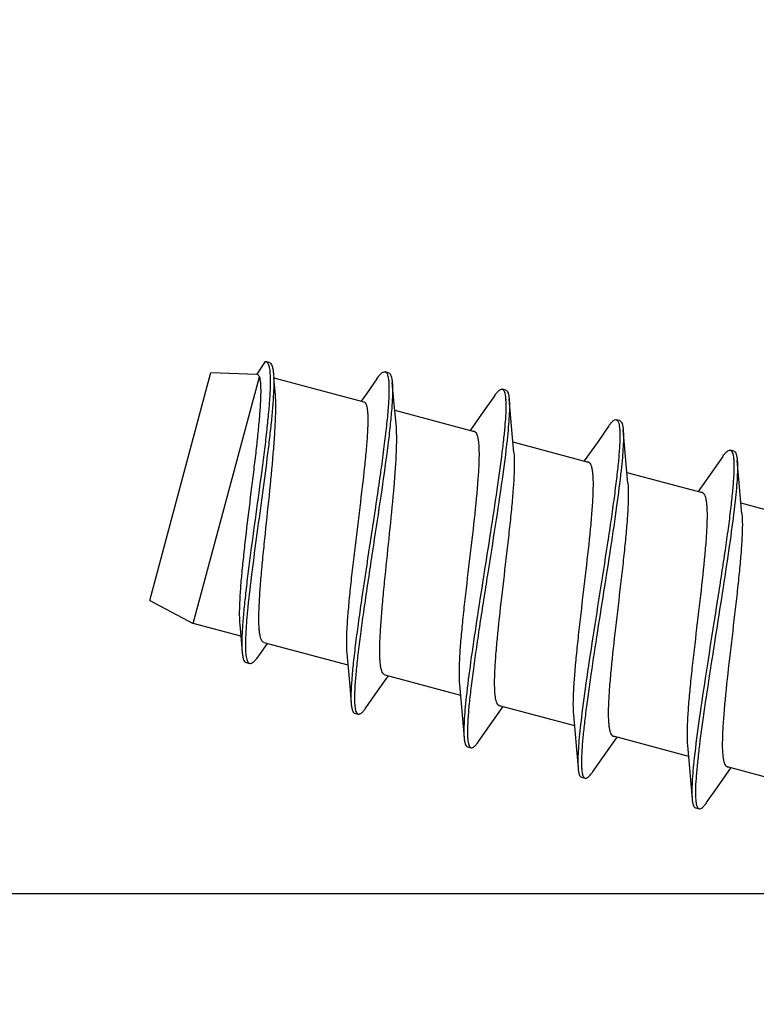
# Model space of a CAD drawing. Units: millimetres. Extents: x 107 to 31682, y -3281 to 4864.
# Drawn here: x 2938 to 2948, y -277 to -263 of the extents above; entities that cross this region are included whole.
import ezdxf
from ezdxf.enums import TextEntityAlignment as Align

# ---------------------------------------------------------------- set-up
doc = ezdxf.new("R2010")
doc.units = ezdxf.units.MM
for name, color, linetype in [('5', 41, 'Continuous'), ('A4PURSOHELA', 3, 'Continuous'), ('a4pursom1', 7, 'Continuous'), ('MITOITUS', 3, 'Continuous'), ('Profiilinumerot', 7, 'Continuous')]:
    doc.layers.add(name, color=color, linetype=linetype)
doc.styles.add('Profiilinumerot', font='arial.ttf', dxfattribs={"height": 2.5})

# ---------------------------------------------------------------- blocks, each defined once
blk = doc.blocks.new('14003')
at = {"layer": 'a4pursom1'}
blk.add_lwpolyline([(27.5, -20.5), (27.5, -17), (27.25, -17), (27.25, -14.5), (27.5, -14.5), (27.5, -6.5), (27.25, -6.5), (27.25, -4), (27.5, -4), (27.5, -2), (2.8, -2), (2.8, -4), (3.05, -4), (3.05, -6.5), (2.8, -6.5), (2.8, -14.5), (3.05, -14.5), (3.05, -17), (2.8, -17), (2.8, -19), (21.323, -19), (22.823, -20.5)], close=True, dxfattribs=at)
blk = doc.blocks.new('781231')
blk.add_blockref('14003', (0, 78))
at = {"layer": 'Profiilinumerot', "style": 'Profiilinumerot', "flags": 8}
blk.add_attdef('PROFIILINUMERO', text='', height=2.5, dxfattribs=at).set_placement((15.518, 66.981), align=Align.CENTER)
blk = doc.blocks.new('*U2873')
blk.add_blockref('781231', (-3, 0))
blk.add_blockref('781231', (-3, 0))
blk.add_blockref('781231', (-3, 0))
blk = doc.blocks.new('hahn')
at = {"layer": 'A4PURSOHELA', "color": 3, "linetype": 'Continuous'}
for p, q in [((-8.09, 66.217), (-8.206, 66.045)), ((-8.09, 66.217), (-8.085, 66.216)), ((-8.036, 66.203), (-8.085, 66.216)), ((-9.655, 62.976), (-8.827, 66.067)), ((-9.655, 62.976), (-8.827, 66.067)), ((-9.066, 62.663), (-8.17, 66.006)), ((-8.827, 66.067), (-8.206, 66.045)), ((-7.956, 65.805), (-7.974, 65.994)), ((-7.974, 65.994), (-6.754, 65.667)), ((-6.578, 65.982), (-6.719, 65.779)), ((-6.418, 66.061), (-6.467, 66.074)), ((-6.439, 66.046), (-6.435, 66.038)), ((-4.83, 65.827), (-4.878, 65.84)), ((-6.719, 65.779), (-6.791, 65.677)), ((-4.98, 65.756), (-5.126, 65.546)), ((-6.335, 65.555), (-5.257, 65.266)), ((-5.126, 65.546), (-5.312, 65.281)), ((-3.285, 65.413), (-3.333, 65.426)), ((-3.435, 65.342), (-3.58, 65.132)), ((-4.734, 65.126), (-3.712, 64.852)), ((-3.58, 65.132), (-3.767, 64.867)), ((-1.889, 64.927), (-2.038, 64.714)), ((-1.739, 64.999), (-1.787, 65.011)), ((-3.189, 64.712), (-2.166, 64.438)), ((-2.038, 64.714), (-2.221, 64.452)), ((-1.643, 64.298), (-0.621, 64.024)), ((-9.655, 62.976), (-9.066, 62.663)), ((-8.423, 62.491), (-9.066, 62.663)), ((-8.437, 62.645), (-8.423, 62.491)), ((-8.423, 62.491), (-8.404, 62.276)), ((-8.188, 62.213), (-8.06, 62.394)), ((-8.108, 62.406), (-6.971, 62.102)), ((-8.351, 62.133), (-8.302, 62.12)), ((-6.469, 61.967), (-5.445, 61.693)), ((-6.447, 61.918), (-6.422, 61.954)), ((-4.922, 61.553), (-3.9, 61.279)), ((-6.879, 61.447), (-6.83, 61.434)), ((-5.052, 61.275), (-4.867, 61.538)), ((-5.199, 61.063), (-5.052, 61.275)), ((-3.507, 60.86), (-3.322, 61.124)), ((-3.376, 61.139), (-2.354, 60.865)), ((-5.349, 60.992), (-5.301, 60.979)), ((-3.654, 60.649), (-3.507, 60.86)), ((-1.961, 60.446), (-1.776, 60.71)), ((-1.831, 60.724), (-0.809, 60.45)), ((-3.804, 60.578), (-3.755, 60.565)), ((-2.108, 60.235), (-1.961, 60.446)), ((-2.258, 60.164), (-2.21, 60.151))]:
    blk.add_line(p, q, dxfattribs=at)
for points in [[(-6.317, 65.366), (-6.347, 65.686), (-6.369, 65.931)], [(-4.721, 64.98), (-4.74, 65.184), (-4.763, 65.446), (-4.784, 65.703)], [(-3.175, 64.566), (-3.194, 64.77), (-3.217, 65.032), (-3.239, 65.289)], [(-1.63, 64.152), (-1.649, 64.356), (-1.672, 64.618), (-1.693, 64.875)], [(-6.985, 62.256), (-6.967, 62.062), (-6.946, 61.814), (-6.926, 61.575)], [(-6.728, 61.518), (-6.59, 61.715), (-6.447, 61.918)], [(-5.459, 61.838), (-5.44, 61.632), (-5.417, 61.369), (-5.395, 61.115)], [(-3.913, 61.424), (-3.894, 61.218), (-3.871, 60.955), (-3.85, 60.701)], [(-2.368, 61.01), (-2.349, 60.804), (-2.326, 60.541), (-2.304, 60.287)]]:
    blk.add_lwpolyline(points, dxfattribs=at)
for centre, radius, start, end in [((-8.159, 66.132), 0.118, 25.0736, 27.1665), ((-5.776, 65.641), 0.947, 2.4852, 3.5775), ((-5.271, 65.233), 0.0375, 67.2942, 74.9352), ((-5.272, 65.232), 0.0386, 64.5042, 67.3024), ((-3.726, 64.819), 0.0375, 67.2942, 74.9352), ((-3.726, 64.818), 0.0386, 64.5042, 67.3024), ((-2.18, 64.405), 0.0375, 67.2942, 74.9352), ((-2.181, 64.404), 0.0386, 64.5042, 67.3024), ((-4.908, 61.586), 0.0386, 244.5042, 247.3024), ((-4.908, 61.585), 0.0375, 247.2942, 254.9352), ((-3.362, 61.172), 0.0386, 244.5042, 247.3024), ((-3.363, 61.171), 0.0375, 247.2942, 254.9352), ((-1.817, 60.758), 0.0386, 244.5042, 247.3024), ((-1.817, 60.757), 0.0375, 247.2942, 254.9352), ((-3.671, 60.643), 0.122, 201.3383, 203.3589), ((-1.256, 60.352), 1.003, 182.1588, 183.6526)]:
    blk.add_arc(centre, radius, start, end, dxfattribs=at)
for points, knots in [([(-8.085, 66.216), (-8.078, 66.214), (-8.066, 66.206), (-8.058, 66.193), (-8.054, 66.186)], [0, 0, 0, 0, 0.444456, 1, 1, 1, 1]), ([(-8.052, 66.182), (-8.045, 66.167), (-8.034, 66.126), (-8.029, 66.084), (-8.027, 66.06)], [0, 0, 0, 0, 0.420234, 1, 1, 1, 1]), ([(-8.036, 66.203), (-8.018, 66.198), (-8.003, 66.171), (-7.993, 66.139), (-7.985, 66.105), (-7.982, 66.077), (-7.98, 66.058)], [0, 0, 0, 0, 0.348098, 0.479623, 0.63179, 1, 1, 1, 1]), ([(-8.17, 66.006), (-8.167, 65.994), (-8.161, 65.965), (-8.153, 65.895), (-8.152, 65.784), (-8.158, 65.624), (-8.173, 65.432), (-8.194, 65.213), (-8.221, 64.97), (-8.252, 64.712), (-8.296, 64.351), (-8.341, 63.989), (-8.381, 63.635), (-8.407, 63.388), (-8.427, 63.161), (-8.439, 62.961), (-8.444, 62.792), (-8.441, 62.69), (-8.437, 62.645)], [0, 0, 0, 0, 0.011405, 0.025638, 0.062541, 0.110207, 0.167631, 0.233483, 0.306193, 0.384006, 0.465035, 0.62884, 0.707648, 0.781836, 0.849635, 0.90945, 0.959922, 1, 1, 1, 1]), ([(-8.027, 66.06), (-8.024, 66.014), (-8.022, 65.909), (-8.03, 65.733), (-8.047, 65.523), (-8.071, 65.283), (-8.102, 65.019), (-8.151, 64.635), (-8.219, 64.142), (-8.286, 63.652), (-8.334, 63.275), (-8.364, 63.018), (-8.387, 62.787), (-8.403, 62.585), (-8.41, 62.419), (-8.408, 62.319), (-8.404, 62.276)], [0, 0, 0, 0, 0.036279, 0.082822, 0.138663, 0.20255, 0.273022, 0.348463, 0.507294, 0.664766, 0.738604, 0.807, 0.868497, 0.921817, 0.965907, 1, 1, 1, 1]), ([(-7.98, 66.058), (-7.976, 66.017), (-7.974, 65.926), (-7.979, 65.772), (-7.991, 65.589), (-8.011, 65.38), (-8.037, 65.148), (-8.079, 64.808), (-8.138, 64.361), (-8.212, 63.825), (-8.28, 63.314), (-8.325, 62.921), (-8.349, 62.647), (-8.356, 62.526), (-8.358, 62.47)], [0, 0, 0, 0, 0.033559, 0.076254, 0.12737, 0.185964, 0.250926, 0.321016, 0.471154, 0.625063, 0.771317, 0.899292, 0.95353, 1, 1, 1, 1]), ([(-8.206, 66.045), (-8.198, 66.043), (-8.187, 66.035), (-8.177, 66.021), (-8.173, 66.011), (-8.17, 66.006)], [0, 0, 0, 0, 0.428887, 0.6914, 1, 1, 1, 1]), ([(-6.578, 65.982), (-6.567, 65.997), (-6.552, 66.018), (-6.53, 66.043), (-6.508, 66.063), (-6.483, 66.078), (-6.467, 66.074)], [0, 0, 0, 0, 0.371847, 0.524832, 0.656522, 1, 1, 1, 1]), ([(-6.467, 66.074), (-6.461, 66.073), (-6.449, 66.065), (-6.442, 66.053), (-6.439, 66.046)], [0, 0, 0, 0, 0.439398, 1, 1, 1, 1]), ([(-6.435, 66.038), (-6.43, 66.023), (-6.422, 65.988), (-6.418, 65.952), (-6.416, 65.931)], [0, 0, 0, 0, 0.42675, 1, 1, 1, 1]), ([(-6.418, 66.061), (-6.402, 66.057), (-6.389, 66.033), (-6.38, 66.004), (-6.374, 65.974), (-6.371, 65.949), (-6.369, 65.931)], [0, 0, 0, 0, 0.346038, 0.477605, 0.630113, 1, 1, 1, 1]), ([(-6.416, 65.931), (-6.415, 65.908), (-6.413, 65.858), (-6.415, 65.742), (-6.425, 65.568), (-6.449, 65.329), (-6.482, 65.053), (-6.523, 64.746), (-6.588, 64.298), (-6.676, 63.721), (-6.763, 63.147), (-6.826, 62.707), (-6.866, 62.409), (-6.897, 62.143), (-6.919, 61.915), (-6.929, 61.751), (-6.93, 61.642), (-6.928, 61.596), (-6.926, 61.575)], [0, 0, 0, 0, 0.015648, 0.034145, 0.079326, 0.134547, 0.198483, 0.26957, 0.346068, 0.50775, 0.668003, 0.742811, 0.811708, 0.873115, 0.925658, 0.968216, 0.985487, 1, 1, 1, 1]), ([(-6.369, 65.931), (-6.367, 65.908), (-6.365, 65.858), (-6.366, 65.739), (-6.372, 65.643), (-6.377, 65.575)], [0, 0, 0, 0, 0.193771, 0.425834, 1, 1, 1, 1]), ([(-4.98, 65.756), (-4.971, 65.77), (-4.956, 65.789), (-4.936, 65.811), (-4.916, 65.83), (-4.894, 65.844), (-4.878, 65.84)], [0, 0, 0, 0, 0.371575, 0.524432, 0.656042, 1, 1, 1, 1]), ([(-4.878, 65.84), (-4.873, 65.838), (-4.862, 65.831), (-4.856, 65.82), (-4.853, 65.814)], [0, 0, 0, 0, 0.440016, 1, 1, 1, 1]), ([(-4.853, 65.814), (-4.852, 65.813), (-4.85, 65.808), (-4.848, 65.802), (-4.846, 65.798)], [0, 0, 0, 0, 0.233141, 1, 1, 1, 1]), ([(-4.83, 65.827), (-4.815, 65.823), (-4.802, 65.8), (-4.794, 65.773), (-4.788, 65.744), (-4.786, 65.72), (-4.784, 65.703)], [0, 0, 0, 0, 0.34395, 0.475587, 0.628458, 1, 1, 1, 1]), ([(-8.108, 62.406), (-8.115, 62.408), (-8.13, 62.418), (-8.145, 62.444), (-8.157, 62.48), (-8.167, 62.527), (-8.173, 62.585), (-8.178, 62.684), (-8.177, 62.796), (-8.172, 62.921), (-8.164, 63.069), (-8.149, 63.273), (-8.125, 63.534), (-8.087, 63.912), (-8.035, 64.391), (-7.989, 64.861), (-7.962, 65.213), (-7.95, 65.44), (-7.946, 65.635), (-7.951, 65.753), (-7.956, 65.805)], [0, 0, 0, 0, 0.006462, 0.014705, 0.025629, 0.039572, 0.056634, 0.076803, 0.126085, 0.154925, 0.186329, 0.255985, 0.33319, 0.415837, 0.588292, 0.754582, 0.82971, 0.89675, 0.953969, 1, 1, 1, 1]), ([(-4.83, 65.682), (-4.828, 65.64), (-4.829, 65.545), (-4.839, 65.386), (-4.857, 65.196), (-4.893, 64.89), (-4.953, 64.454), (-5.039, 63.89), (-5.133, 63.296), (-5.225, 62.71), (-5.305, 62.168), (-5.349, 61.825), (-5.367, 61.667)], [0, 0, 0, 0, 0.031032, 0.070467, 0.117763, 0.172211, 0.299036, 0.44289, 0.594542, 0.744231, 0.88233, 1, 1, 1, 1]), ([(-4.846, 65.798), (-4.842, 65.784), (-4.835, 65.752), (-4.832, 65.719), (-4.831, 65.7)], [0, 0, 0, 0, 0.43392, 1, 1, 1, 1]), ([(-4.784, 65.703), (-4.781, 65.67), (-4.78, 65.595), (-4.784, 65.469), (-4.796, 65.317), (-4.807, 65.208), (-4.813, 65.15)], [0, 0, 0, 0, 0.178841, 0.406714, 0.681477, 1, 1, 1, 1]), ([(-6.754, 65.667), (-6.739, 65.663), (-6.726, 65.641), (-6.717, 65.615), (-6.711, 65.588), (-6.705, 65.546), (-6.701, 65.486), (-6.7, 65.416), (-6.702, 65.335), (-6.708, 65.207), (-6.722, 65.025), (-6.756, 64.688), (-6.811, 64.224), (-6.871, 63.743), (-6.917, 63.355), (-6.946, 63.08), (-6.97, 62.828), (-6.986, 62.605), (-6.992, 62.418), (-6.989, 62.305), (-6.985, 62.256)], [0, 0, 0, 0, 0.013317, 0.018315, 0.024092, 0.038063, 0.055308, 0.075782, 0.099388, 0.125987, 0.187442, 0.258481, 0.421106, 0.59551, 0.680955, 0.761981, 0.836303, 0.901856, 0.956876, 1, 1, 1, 1]), ([(-6.377, 65.575), (-6.383, 65.499), (-6.399, 65.334), (-6.442, 64.967), (-6.514, 64.454), (-6.596, 63.917), (-6.664, 63.47), (-6.713, 63.14), (-6.76, 62.824), (-6.801, 62.528), (-6.835, 62.258), (-6.86, 62.02), (-6.877, 61.819), (-6.882, 61.676), (-6.88, 61.583), (-6.875, 61.53), (-6.868, 61.489), (-6.86, 61.465), (-6.854, 61.456)], [0, 0, 0, 0, 0.055384, 0.119286, 0.266768, 0.429327, 0.511794, 0.592642, 0.670118, 0.742561, 0.808438, 0.86638, 0.915225, 0.954055, 0.969518, 0.982295, 0.99241, 1, 1, 1, 1]), ([(-3.435, 65.342), (-3.425, 65.355), (-3.411, 65.375), (-3.391, 65.397), (-3.371, 65.416), (-3.348, 65.43), (-3.333, 65.426)], [0, 0, 0, 0, 0.371596, 0.524427, 0.656038, 1, 1, 1, 1]), ([(-3.333, 65.426), (-3.327, 65.424), (-3.315, 65.415), (-3.308, 65.402), (-3.305, 65.395)], [0, 0, 0, 0, 0.430288, 1, 1, 1, 1]), ([(-3.285, 65.413), (-3.27, 65.409), (-3.257, 65.385), (-3.249, 65.359), (-3.243, 65.329), (-3.24, 65.306), (-3.239, 65.289)], [0, 0, 0, 0, 0.343948, 0.475608, 0.628473, 1, 1, 1, 1]), ([(-6.469, 61.967), (-6.476, 61.969), (-6.491, 61.979), (-6.506, 62.004), (-6.519, 62.04), (-6.528, 62.088), (-6.534, 62.146), (-6.539, 62.245), (-6.538, 62.357), (-6.534, 62.482), (-6.525, 62.63), (-6.51, 62.833), (-6.486, 63.095), (-6.448, 63.473), (-6.397, 63.951), (-6.35, 64.422), (-6.323, 64.774), (-6.311, 65.001), (-6.307, 65.196), (-6.312, 65.314), (-6.317, 65.366)], [0, 0, 0, 0, 0.006462, 0.014706, 0.02563, 0.039573, 0.056636, 0.076803, 0.126085, 0.154925, 0.18633, 0.255988, 0.333193, 0.415839, 0.588294, 0.754585, 0.829711, 0.89675, 0.95397, 1, 1, 1, 1]), ([(-3.305, 65.395), (-3.301, 65.384), (-3.294, 65.359), (-3.287, 65.315), (-3.284, 65.26), (-3.283, 65.165), (-3.29, 65.022), (-3.307, 64.822), (-3.334, 64.586), (-3.368, 64.321), (-3.41, 64.03), (-3.473, 63.608), (-3.559, 63.062), (-3.661, 62.414), (-3.752, 61.811), (-3.802, 61.429), (-3.821, 61.253)], [0, 0, 0, 0, 0.00815, 0.018767, 0.031935, 0.047656, 0.086571, 0.13493, 0.191865, 0.256303, 0.327004, 0.402597, 0.562498, 0.723566, 0.873268, 1, 1, 1, 1]), ([(-3.239, 65.289), (-3.236, 65.256), (-3.234, 65.181), (-3.239, 65.055), (-3.25, 64.904), (-3.261, 64.795), (-3.267, 64.737)], [0, 0, 0, 0, 0.178897, 0.406783, 0.681516, 1, 1, 1, 1]), ([(-5.255, 65.267), (-5.248, 65.264), (-5.234, 65.25), (-5.22, 65.221), (-5.209, 65.181), (-5.201, 65.13), (-5.195, 65.067), (-5.193, 64.994), (-5.193, 64.91), (-5.197, 64.779), (-5.209, 64.594), (-5.239, 64.254), (-5.291, 63.789), (-5.349, 63.309), (-5.393, 62.923), (-5.422, 62.651), (-5.445, 62.401), (-5.46, 62.182), (-5.466, 61.997), (-5.463, 61.886), (-5.459, 61.838)], [0, 0, 0, 0, 0.006919, 0.016002, 0.027932, 0.042955, 0.061126, 0.082403, 0.106694, 0.133856, 0.196102, 0.267505, 0.429732, 0.602587, 0.686966, 0.766803, 0.839877, 0.904177, 0.95799, 1, 1, 1, 1]), ([(-4.813, 65.15), (-4.832, 64.972), (-4.883, 64.586), (-4.975, 63.978), (-5.061, 63.434), (-5.131, 62.988), (-5.181, 62.662), (-5.228, 62.35), (-5.269, 62.059), (-5.303, 61.794), (-5.329, 61.56), (-5.345, 61.363), (-5.351, 61.222), (-5.349, 61.13), (-5.345, 61.077), (-5.338, 61.036), (-5.33, 61.012), (-5.326, 61.003)], [0, 0, 0, 0, 0.127794, 0.278771, 0.441037, 0.5224, 0.601757, 0.677533, 0.748226, 0.812445, 0.868934, 0.916616, 0.954629, 0.969822, 0.982419, 0.992439, 1, 1, 1, 1]), ([(-1.889, 64.927), (-1.88, 64.941), (-1.865, 64.96), (-1.845, 64.983), (-1.825, 65.002), (-1.803, 65.016), (-1.787, 65.011)], [0, 0, 0, 0, 0.371588, 0.524415, 0.656044, 1, 1, 1, 1]), ([(-4.721, 64.98), (-4.716, 64.932), (-4.713, 64.822), (-4.719, 64.637), (-4.735, 64.417), (-4.758, 64.168), (-4.787, 63.896), (-4.831, 63.51), (-4.888, 63.03), (-4.94, 62.564), (-4.97, 62.225), (-4.982, 62.04), (-4.986, 61.909), (-4.986, 61.825), (-4.984, 61.752), (-4.979, 61.689), (-4.971, 61.638), (-4.96, 61.597), (-4.945, 61.568), (-4.931, 61.555), (-4.924, 61.552)], [0, 0, 0, 0, 0.04201, 0.095823, 0.160123, 0.233196, 0.313034, 0.397412, 0.570268, 0.732495, 0.803898, 0.866144, 0.893306, 0.917597, 0.938874, 0.957045, 0.972068, 0.983998, 0.993081, 1, 1, 1, 1]), ([(-1.764, 64.99), (-1.759, 64.981), (-1.751, 64.958), (-1.744, 64.918), (-1.739, 64.866), (-1.737, 64.775), (-1.742, 64.635), (-1.759, 64.438), (-1.784, 64.205), (-1.818, 63.94), (-1.859, 63.649), (-1.906, 63.337), (-1.957, 63.009), (-2.027, 62.563), (-2.113, 62.017), (-2.205, 61.406), (-2.256, 61.018), (-2.275, 60.84)], [0, 0, 0, 0, 0.007341, 0.017135, 0.029515, 0.044507, 0.082178, 0.129607, 0.185934, 0.250078, 0.320778, 0.396633, 0.47613, 0.55768, 0.720404, 0.871847, 1, 1, 1, 1]), ([(-1.787, 65.011), (-1.783, 65.01), (-1.773, 65.004), (-1.767, 64.995), (-1.764, 64.99)], [0, 0, 0, 0, 0.44912, 1, 1, 1, 1]), ([(-1.739, 64.999), (-1.724, 64.994), (-1.711, 64.971), (-1.704, 64.945), (-1.697, 64.915), (-1.695, 64.892), (-1.693, 64.875)], [0, 0, 0, 0, 0.343955, 0.475613, 0.628462, 1, 1, 1, 1]), ([(-3.71, 64.853), (-3.703, 64.85), (-3.689, 64.836), (-3.674, 64.807), (-3.663, 64.767), (-3.655, 64.716), (-3.65, 64.653), (-3.647, 64.58), (-3.648, 64.496), (-3.652, 64.365), (-3.664, 64.18), (-3.694, 63.84), (-3.746, 63.374), (-3.803, 62.894), (-3.847, 62.508), (-3.876, 62.237), (-3.899, 61.987), (-3.914, 61.767), (-3.921, 61.583), (-3.918, 61.472), (-3.913, 61.424)], [0, 0, 0, 0, 0.006919, 0.016002, 0.027932, 0.042955, 0.061126, 0.082403, 0.106694, 0.133856, 0.196102, 0.267505, 0.429732, 0.602587, 0.686966, 0.766803, 0.839877, 0.904177, 0.95799, 1, 1, 1, 1]), ([(-1.693, 64.875), (-1.69, 64.842), (-1.689, 64.767), (-1.693, 64.641), (-1.705, 64.49), (-1.716, 64.381), (-1.722, 64.322)], [0, 0, 0, 0, 0.178883, 0.406774, 0.681503, 1, 1, 1, 1]), ([(-3.267, 64.737), (-3.285, 64.577), (-3.33, 64.23), (-3.411, 63.683), (-3.504, 63.09), (-3.599, 62.492), (-3.672, 62.006), (-3.724, 61.643), (-3.755, 61.4), (-3.78, 61.183), (-3.797, 60.995), (-3.805, 60.84), (-3.805, 60.747), (-3.803, 60.706)], [0, 0, 0, 0, 0.118464, 0.257567, 0.408238, 0.560607, 0.704686, 0.770633, 0.831061, 0.88499, 0.931564, 0.970075, 1, 1, 1, 1]), ([(-3.175, 64.566), (-3.171, 64.518), (-3.168, 64.407), (-3.174, 64.223), (-3.189, 64.003), (-3.212, 63.754), (-3.241, 63.482), (-3.285, 63.096), (-3.343, 62.616), (-3.395, 62.15), (-3.425, 61.811), (-3.437, 61.626), (-3.441, 61.495), (-3.441, 61.411), (-3.439, 61.337), (-3.433, 61.275), (-3.425, 61.223), (-3.414, 61.183), (-3.4, 61.154), (-3.386, 61.141), (-3.379, 61.137)], [0, 0, 0, 0, 0.04201, 0.095823, 0.160123, 0.233196, 0.313034, 0.397412, 0.570268, 0.732495, 0.803898, 0.866144, 0.893306, 0.917597, 0.938874, 0.957045, 0.972068, 0.983998, 0.993081, 1, 1, 1, 1]), ([(-2.164, 64.439), (-2.157, 64.435), (-2.143, 64.422), (-2.129, 64.393), (-2.118, 64.353), (-2.11, 64.301), (-2.104, 64.239), (-2.102, 64.165), (-2.102, 64.082), (-2.106, 63.951), (-2.118, 63.766), (-2.148, 63.426), (-2.2, 62.96), (-2.258, 62.48), (-2.302, 62.094), (-2.331, 61.822), (-2.354, 61.573), (-2.369, 61.353), (-2.375, 61.169), (-2.372, 61.058), (-2.368, 61.01)], [0, 0, 0, 0, 0.006919, 0.016002, 0.027932, 0.042955, 0.061126, 0.082403, 0.106694, 0.133856, 0.196102, 0.267505, 0.429732, 0.602587, 0.686966, 0.766803, 0.839877, 0.904177, 0.95799, 1, 1, 1, 1]), ([(-1.722, 64.322), (-1.739, 64.165), (-1.783, 63.823), (-1.863, 63.284), (-1.955, 62.7), (-2.048, 62.108), (-2.134, 61.545), (-2.195, 61.11), (-2.23, 60.803), (-2.249, 60.613), (-2.259, 60.453), (-2.26, 60.357), (-2.258, 60.314)], [0, 0, 0, 0, 0.11743, 0.255182, 0.404507, 0.555875, 0.699621, 0.826589, 0.881219, 0.928778, 0.968553, 1, 1, 1, 1]), ([(-1.63, 64.152), (-1.625, 64.104), (-1.622, 63.993), (-1.628, 63.809), (-1.644, 63.589), (-1.667, 63.34), (-1.696, 63.068), (-1.74, 62.682), (-1.797, 62.202), (-1.849, 61.736), (-1.879, 61.397), (-1.891, 61.212), (-1.895, 61.081), (-1.896, 60.997), (-1.893, 60.923), (-1.888, 60.861), (-1.88, 60.809), (-1.869, 60.769), (-1.854, 60.74), (-1.84, 60.727), (-1.833, 60.723)], [0, 0, 0, 0, 0.04201, 0.095823, 0.160123, 0.233196, 0.313034, 0.397412, 0.570268, 0.732495, 0.803898, 0.866144, 0.893306, 0.917597, 0.938874, 0.957045, 0.972068, 0.983998, 0.993081, 1, 1, 1, 1]), ([(-8.358, 62.47), (-8.359, 62.434), (-8.361, 62.368), (-8.359, 62.302), (-8.357, 62.272)], [0, 0, 0, 0, 0.54822, 1, 1, 1, 1]), ([(-8.404, 62.276), (-8.402, 62.257), (-8.399, 62.23), (-8.392, 62.196), (-8.383, 62.165), (-8.368, 62.138), (-8.351, 62.133)], [0, 0, 0, 0, 0.37133, 0.524198, 0.655915, 1, 1, 1, 1]), ([(-8.357, 62.272), (-8.354, 62.245), (-8.35, 62.208), (-8.338, 62.164), (-8.331, 62.147), (-8.327, 62.141)], [0, 0, 0, 0, 0.59859, 0.822534, 1, 1, 1, 1]), ([(-8.302, 62.12), (-8.285, 62.116), (-8.26, 62.131), (-8.237, 62.152), (-8.215, 62.176), (-8.199, 62.197), (-8.188, 62.213)], [0, 0, 0, 0, 0.346962, 0.478474, 0.63081, 1, 1, 1, 1]), ([(-8.327, 62.141), (-8.324, 62.136), (-8.317, 62.127), (-8.307, 62.122), (-8.302, 62.12)], [0, 0, 0, 0, 0.542328, 1, 1, 1, 1]), ([(-6.926, 61.575), (-6.924, 61.557), (-6.922, 61.533), (-6.915, 61.502), (-6.907, 61.475), (-6.894, 61.451), (-6.879, 61.447)], [0, 0, 0, 0, 0.372256, 0.52529, 0.657015, 1, 1, 1, 1]), ([(-5.367, 61.667), (-5.373, 61.609), (-5.384, 61.5), (-5.395, 61.349), (-5.4, 61.223), (-5.398, 61.148), (-5.395, 61.115)], [0, 0, 0, 0, 0.318456, 0.593168, 0.821067, 1, 1, 1, 1]), ([(-6.854, 61.456), (-6.852, 61.451), (-6.845, 61.441), (-6.835, 61.435), (-6.83, 61.434)], [0, 0, 0, 0, 0.552122, 1, 1, 1, 1]), ([(-6.83, 61.434), (-6.815, 61.43), (-6.793, 61.443), (-6.772, 61.463), (-6.752, 61.485), (-6.738, 61.504), (-6.728, 61.518)], [0, 0, 0, 0, 0.345289, 0.476844, 0.629429, 1, 1, 1, 1]), ([(-3.821, 61.253), (-3.827, 61.195), (-3.838, 61.086), (-3.849, 60.935), (-3.854, 60.809), (-3.852, 60.734), (-3.85, 60.701)], [0, 0, 0, 0, 0.318455, 0.593178, 0.821072, 1, 1, 1, 1]), ([(-5.395, 61.115), (-5.394, 61.099), (-5.391, 61.075), (-5.385, 61.046), (-5.377, 61.019), (-5.364, 60.996), (-5.349, 60.992)], [0, 0, 0, 0, 0.371532, 0.524386, 0.656047, 1, 1, 1, 1]), ([(-5.301, 60.979), (-5.286, 60.975), (-5.263, 60.989), (-5.243, 61.008), (-5.223, 61.03), (-5.209, 61.049), (-5.199, 61.063)], [0, 0, 0, 0, 0.343962, 0.475585, 0.628409, 1, 1, 1, 1]), ([(-5.326, 61.003), (-5.323, 60.997), (-5.316, 60.987), (-5.306, 60.98), (-5.301, 60.979)], [0, 0, 0, 0, 0.556096, 1, 1, 1, 1]), ([(-2.275, 60.84), (-2.282, 60.782), (-2.293, 60.673), (-2.304, 60.521), (-2.309, 60.395), (-2.307, 60.32), (-2.304, 60.287)], [0, 0, 0, 0, 0.318508, 0.593264, 0.821143, 1, 1, 1, 1]), ([(-3.85, 60.701), (-3.848, 60.685), (-3.846, 60.661), (-3.839, 60.632), (-3.832, 60.605), (-3.819, 60.582), (-3.804, 60.578)], [0, 0, 0, 0, 0.371529, 0.524397, 0.656053, 1, 1, 1, 1]), ([(-3.803, 60.706), (-3.801, 60.685), (-3.798, 60.649), (-3.79, 60.613), (-3.785, 60.598)], [0, 0, 0, 0, 0.577131, 1, 1, 1, 1]), ([(-3.755, 60.565), (-3.74, 60.561), (-3.718, 60.574), (-3.698, 60.594), (-3.677, 60.616), (-3.663, 60.635), (-3.654, 60.649)], [0, 0, 0, 0, 0.343961, 0.47557, 0.628408, 1, 1, 1, 1]), ([(-3.783, 60.595), (-3.78, 60.587), (-3.773, 60.575), (-3.761, 60.566), (-3.755, 60.565)], [0, 0, 0, 0, 0.567746, 1, 1, 1, 1]), ([(-2.304, 60.287), (-2.303, 60.27), (-2.3, 60.247), (-2.294, 60.217), (-2.286, 60.191), (-2.273, 60.168), (-2.258, 60.164)], [0, 0, 0, 0, 0.37155, 0.524419, 0.656048, 1, 1, 1, 1]), ([(-2.257, 60.288), (-2.256, 60.271), (-2.253, 60.24), (-2.247, 60.209), (-2.243, 60.196)], [0, 0, 0, 0, 0.56158, 1, 1, 1, 1]), ([(-2.21, 60.151), (-2.195, 60.147), (-2.172, 60.16), (-2.152, 60.179), (-2.132, 60.202), (-2.118, 60.221), (-2.108, 60.235)], [0, 0, 0, 0, 0.343955, 0.47557, 0.628433, 1, 1, 1, 1]), ([(-2.243, 60.196), (-2.242, 60.194), (-2.24, 60.187), (-2.237, 60.18), (-2.235, 60.175)], [0, 0, 0, 0, 0.272111, 1, 1, 1, 1]), ([(-2.235, 60.175), (-2.232, 60.169), (-2.226, 60.159), (-2.215, 60.152), (-2.21, 60.151)], [0, 0, 0, 0, 0.557121, 1, 1, 1, 1])]:
    blk.add_open_spline(points, degree=3, knots=knots, dxfattribs=at)
for points in [[(-5.273, 65.271), (-5.269, 65.271), (-5.265, 65.27), (-5.262, 65.269)], [(-3.727, 64.857), (-3.724, 64.857), (-3.72, 64.856), (-3.716, 64.855)], [(-2.182, 64.442), (-2.178, 64.443), (-2.174, 64.442), (-2.171, 64.441)], [(-4.918, 61.549), (-4.914, 61.548), (-4.91, 61.548), (-4.907, 61.548)], [(-3.372, 61.135), (-3.369, 61.134), (-3.365, 61.134), (-3.361, 61.134)], [(-1.827, 60.721), (-1.823, 60.72), (-1.819, 60.72), (-1.816, 60.72)]]:
    blk.add_open_spline(points, degree=3, dxfattribs=at)
blk = doc.blocks.new('LK78_Det_23.1')
blk.add_blockref('*U2873', (0, 0))
at = {"layer": '5'}
blk.add_blockref('hahn', (17, 0), dxfattribs=at)

msp = doc.modelspace()

# ---------------------------------------------------------------- block references
at = {"layer": 'MITOITUS'}
msp.add_blockref('LK78_Det_23.1', (2932.453, -334.276), dxfattribs=at)

doc.saveas('drawing.dxf')
